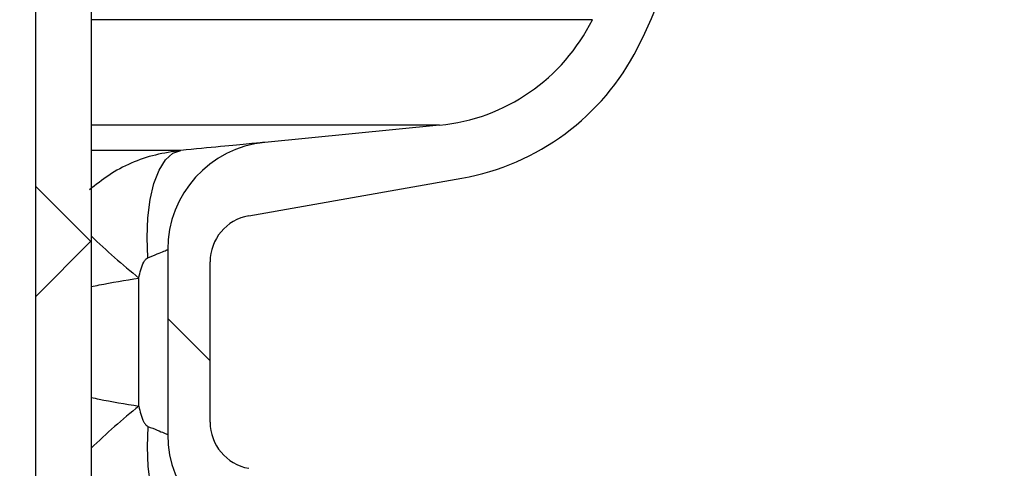
# Model space of a CAD drawing. Units: millimetres. Extents: x 0 to 720, y 0 to 287.
# Drawn here: x 146 to 150, y 232 to 234 of the extents above; entities that cross this region are included whole.
import ezdxf

# ---------------------------------------------------------------- set-up
doc = ezdxf.new("R2010")
doc.units = ezdxf.units.MM
doc.header["$PDSIZE"] = -1
doc.styles.add('SLDTEXTSTYLE1', font='GOTHIC.TTF', dxfattribs={"width": 0.913})
doc.dimstyles.new('SLDDIMSTYLE1', dxfattribs={"dimtxt": 3.5, "dimasz": 3.302, "dimexe": 0, "dimexo": 0.0625, "dimgap": 0.875, "dimtad": 1, "dimdec": 0, "dimlfac": 20, "dimrnd": 1e-09, "dimzin": 12, "dimdsep": 46, "dimtxsty": 'SLDTEXTSTYLE1', "dimsah": 1, "dimcen": 0.09, "dimadec": 0, "dimazin": 3, "dimtfac": 1, "dimtdec": 0, "dimtofl": 0, "dimtmove": 0, "dimatfit": 3, "dimfxl": 1, "dimfrac": 2, "dimtolj": 1, "dimtzin": 12, "dimarcsym": 0})

# ---------------------------------------------------------------- blocks, each defined once
blk = doc.blocks.new('_D_6')
at = {"color": 0, "linetype": 'Continuous', "lineweight": -2}
for p, q in [((140.0567874224476, 256.5553449892426), (168.3936263460906, 256.5553449892427)), ((168.3936263460909, 175.8534695333685), (168.3936263460906, 253.2533449892427)), ((119.2092874224476, 172.5514695333683), (168.3936263460909, 172.5514695333685))]:
    blk.add_line(p, q, dxfattribs=at)
at = {"color": 0}
for points in [[(168.9439596794239, 253.2533449892427), (167.8432930127573, 253.2533449892427), (168.3936263460906, 256.5553449892427)], [(167.8432930127576, 175.8534695333685), (168.9439596794242, 175.8534695333685), (168.3936263460909, 172.5514695333685)]]:
    blk.add_solid(points, dxfattribs=at)
at = {"layer": 'Defpoints', "color": 0}
for p in [(139.9942874224476, 256.5553449892426), (168.3936263460906, 256.5553449892427), (119.1467874224476, 172.5514695333683)]:
    blk.add_point(p, dxfattribs=at)
at = {"color": 0, "lineweight": 18, "insert": (164.0186263460908, 201.6306104808218), "char_height": 3.5, "attachment_point": 2, "rotation": 90.00000000000021, "style": 'SLDTEXTSTYLE1'}
blk.add_mtext('\\A1;H', dxfattribs=at)

msp = doc.modelspace()

# ---------------------------------------------------------------- hatches: boundary and pattern name
at = {"linetype": 'Continuous', "lineweight": 18}
h = msp.add_hatch(dxfattribs=at)
h.set_pattern_fill('ANSI37', style=0)
h.set_pattern_definition([(45, (-15, -5.000000000000001), (-2.245064030267288, 2.245064030267288), []), (135, (-15, -5.000000000000001), (-2.245064030267288, -2.245064030267288), [])])
edge = h.paths.add_edge_path(flags=0)
edge.add_line((147.1537401957976, 205.2011732079557), (147.8376454463944, 205.3217641558841))
edge.add_arc((147.7015052751035, 206.0938534342457), 0.7839999999999986, 279.9999999999993, 333.0685219318214)
edge.add_arc((146.8277874224476, 206.5377195333683), 1.763999999999999, 333.0685219318211, 386.9314780681789)
edge.add_arc((147.7015052751035, 206.981585632491), 0.7839999999999986, 26.93147806817861, 80.00000000000074)
edge.add_line((147.8376454463944, 207.7536749108525), (147.0297348582135, 207.8961313455489))
edge.add_arc((147.0807874224476, 208.1856648249345), 0.2939999999999987, 180, 260.0000000000045, ccw=False)
edge.add_line((146.7867874224476, 208.1856648249345), (146.7867874224476, 208.3722742418022))
edge.add_arc((147.0807874224476, 208.3722742418022), 0.2939999999999987, 99.99999999999551, 180, ccw=False)
edge.add_line((147.0297348582135, 208.6618077211878), (147.8376454463944, 208.8042641558841))
edge.add_arc((147.7015052751035, 209.5763534342457), 0.7839999999999986, 279.9999999999993, 333.0685219318214)
edge.add_arc((146.8277874224476, 210.0202195333683), 1.763999999999999, 333.0685219318211, 386.9314780681802)
edge.add_arc((147.7015052751035, 210.4640856324909), 0.7839999999999986, 26.9314780681814, 80.00000000000074)
edge.add_line((147.8376454463944, 211.2361749108525), (147.1537401957976, 211.3567658587809))
edge.add_arc((147.1797874224476, 211.5044870217328), 0.15, 180, 260.000000000001, ccw=False)
edge.add_line((147.0297874224476, 211.5044870217328), (147.0297874224476, 212.0184520450039))
edge.add_arc((147.1797874224476, 212.0184520450039), 0.15, 99.99999999999898, 180, ccw=False)
edge.add_line((147.1537401957976, 212.1661732079557), (147.8376454463944, 212.2867641558841))
edge.add_arc((147.7015052751035, 213.0588534342457), 0.7839999999999986, 279.9999999999993, 333.0685219318214)
edge.add_arc((146.8277874224476, 213.5027195333683), 1.763999999999999, 333.0685219318219, 386.9314780681802)
edge.add_arc((147.7015052751035, 213.946585632491), 0.7839999999999986, 26.93147806817861, 80.00000000000074)
edge.add_line((147.8376454463944, 214.7186749108525), (147.0297348582135, 214.8611313455488))
edge.add_arc((147.0807874224476, 215.1506648249344), 0.2939999999999987, 180, 260.0000000000045, ccw=False)
edge.add_line((146.7867874224476, 215.1506648249344), (146.7867874224476, 215.3372742418022))
edge.add_arc((147.0807874224476, 215.3372742418022), 0.2939999999999987, 99.99999999999551, 180, ccw=False)
edge.add_line((147.0297348582135, 215.6268077211878), (147.8376454463944, 215.7692641558842))
edge.add_arc((147.7015052751035, 216.5413534342457), 0.7839999999999986, 280.0000000000013, 333.0685219318232)
edge.add_arc((146.8277874224476, 216.9852195333683), 1.763999999999999, 333.0685219318211, 386.9314780681802)
edge.add_arc((147.7015052751035, 217.429085632491), 0.7839999999999986, 26.93147806817861, 80.00000000000074)
edge.add_line((147.8376454463944, 218.2011749108525), (147.1537401957976, 218.3217658587809))
edge.add_arc((147.1797874224476, 218.4694870217328), 0.15, 180, 260.000000000001, ccw=False)
edge.add_line((147.0297874224476, 218.4694870217328), (147.0297874224476, 218.9834520450039))
edge.add_arc((147.1797874224476, 218.9834520450039), 0.15, 99.99999999999898, 180, ccw=False)
edge.add_line((147.1537401957976, 219.1311732079557), (147.8376454463944, 219.2517641558842))
edge.add_arc((147.7015052751035, 220.0238534342457), 0.7839999999999986, 279.9999999999993, 333.0685219318214)
edge.add_arc((146.8277874224476, 220.4677195333683), 1.763999999999999, 333.0685219318219, 386.9314780681802)
edge.add_arc((147.7015052751035, 220.911585632491), 0.7839999999999986, 26.93147806817861, 80.00000000000074)
edge.add_line((147.8376454463944, 221.6836749108525), (147.0297348582135, 221.8261313455488))
edge.add_arc((147.0807874224476, 222.1156648249344), 0.2939999999999987, 180, 260.0000000000045, ccw=False)
edge.add_line((146.7867874224476, 222.1156648249344), (146.7867874224476, 222.3022742418022))
edge.add_arc((147.0807874224476, 222.3022742418022), 0.2939999999999987, 99.99999999999551, 180, ccw=False)
edge.add_line((147.0297348582135, 222.5918077211878), (147.8376454463944, 222.7342641558841))
edge.add_arc((147.7015052751035, 223.5063534342457), 0.7839999999999986, 280.0000000000013, 333.0685219318232)
edge.add_arc((146.8277874224476, 223.9502195333683), 1.763999999999999, 333.0685219318211, 386.9314780681789)
edge.add_arc((147.7015052751035, 224.394085632491), 0.7839999999999986, 26.93147806817861, 80.00000000000074)
edge.add_line((147.8376454463944, 225.1661749108525), (147.1537401957976, 225.2867658587809))
edge.add_arc((147.1797874224476, 225.4344870217327), 0.15, 180, 260.000000000001, ccw=False)
edge.add_line((147.0297874224476, 225.4344870217327), (147.0297874224476, 225.9484520450039))
edge.add_arc((147.1797874224476, 225.9484520450039), 0.15, 99.99999999999898, 180, ccw=False)
edge.add_line((147.1537401957976, 226.0961732079557), (147.8376454463944, 226.2167641558842))
edge.add_arc((147.7015052751035, 226.9888534342457), 0.7839999999999986, 279.9999999999993, 333.0685219318186)
edge.add_arc((146.8277874224476, 227.4327195333683), 1.763999999999999, 333.0685219318211, 386.9314780681802)
edge.add_arc((147.7015052751035, 227.876585632491), 0.7839999999999986, 26.93147806817861, 80.00000000000279)
edge.add_line((147.8376454463944, 228.6486749108525), (147.0297348582135, 228.7911313455488))
edge.add_arc((147.0807874224476, 229.0806648249344), 0.2939999999999987, 180, 260.0000000000045, ccw=False)
edge.add_line((146.7867874224476, 229.0806648249344), (146.7867874224476, 229.2672742418022))
edge.add_arc((147.0807874224476, 229.2672742418022), 0.2939999999999987, 99.99999999999551, 180, ccw=False)
edge.add_line((147.0297348582135, 229.5568077211878), (147.8376454463944, 229.6992641558842))
edge.add_arc((147.7015052751035, 230.4713534342457), 0.7839999999999986, 280.0000000000013, 333.0685219318232)
edge.add_arc((146.8277874224476, 230.9152195333683), 1.763999999999999, 333.0685219318211, 386.9314780681789)
edge.add_arc((147.7015052751035, 231.359085632491), 0.7839999999999986, 26.93147806817861, 80.00000000000074)
edge.add_line((147.8376454463944, 232.1311749108525), (147.1537401957976, 232.2517658587809))
edge.add_arc((147.1797874224476, 232.3994870217327), 0.15, 180, 260.000000000001, ccw=False)
edge.add_line((147.0297874224476, 232.3994870217327), (147.0297874224476, 232.9134520450039))
edge.add_arc((147.1797874224476, 232.9134520450039), 0.15, 99.99999999999898, 180, ccw=False)
edge.add_line((147.1537401957976, 233.0611732079557), (147.8376454463944, 233.1817641558842))
edge.add_arc((147.7015052751035, 233.9538534342457), 0.7839999999999986, 279.9999999999993, 333.0685219318186)
edge.add_arc((146.8277874224476, 234.3977195333683), 1.763999999999999, 333.0685219318211, 386.9314780681802)
edge.add_arc((147.7015052751035, 234.841585632491), 0.7839999999999986, 26.93147806817861, 80.00000000000279)
edge.add_line((147.8376454463944, 235.6136749108525), (147.0297348582135, 235.7561313455489))
edge.add_arc((147.0807874224476, 236.0456648249344), 0.2939999999999987, 180, 260.0000000000045, ccw=False)
edge.add_line((146.7867874224476, 236.0456648249344), (146.7867874224476, 236.2322742418022))
edge.add_arc((147.0807874224476, 236.2322742418022), 0.2939999999999987, 99.99999999999551, 180, ccw=False)
edge.add_line((147.0297348582135, 236.5218077211878), (147.8376454463944, 236.6642641558842))
edge.add_arc((147.7015052751035, 237.4363534342457), 0.7839999999999986, 280.0000000000013, 333.0685219318232)
edge.add_arc((146.8277874224476, 237.8802195333683), 1.763999999999999, 333.0685219318219, 386.9314780681802)
edge.add_arc((147.7015052751035, 238.324085632491), 0.7839999999999986, 26.93147806817861, 80.00000000000074)
edge.add_line((147.8376454463944, 239.0961749108525), (147.1537401957976, 239.2167658587809))
edge.add_arc((147.1797874224476, 239.3644870217327), 0.15, 180, 260.000000000001, ccw=False)
edge.add_line((147.0297874224476, 239.3644870217327), (147.0297874224476, 239.8784520450039))
edge.add_arc((147.1797874224476, 239.8784520450039), 0.15, 99.99999999999898, 180, ccw=False)
edge.add_line((147.1537401957976, 240.0261732079557), (147.8376454463944, 240.1467641558841))
edge.add_arc((147.7015052751035, 240.9188534342457), 0.7839999999999986, 279.9999999999993, 333.0685219318214)
edge.add_arc((146.8277874224476, 241.3627195333683), 1.763999999999999, 333.0685219318211, 386.9314780681802)
edge.add_arc((147.7015052751035, 241.806585632491), 0.7839999999999986, 26.93147806817861, 80.00000000000074)
edge.add_line((147.8376454463944, 242.5786749108525), (147.0297348582135, 242.7211313455489))
edge.add_arc((147.0807874224476, 243.0106648249345), 0.2939999999999987, 180, 260.0000000000045, ccw=False)
edge.add_line((146.7867874224476, 243.0106648249345), (146.7867874224476, 243.1972742418022))
edge.add_arc((147.0807874224476, 243.1972742418022), 0.2939999999999987, 99.99999999999551, 180, ccw=False)
edge.add_line((147.0297348582135, 243.4868077211878), (147.8376454463944, 243.6292641558841))
edge.add_arc((147.7015052751035, 244.4013534342457), 0.7839999999999986, 279.9999999999993, 333.0685219318214)
edge.add_arc((146.8277874224476, 244.8452195333683), 1.763999999999999, 333.0685219318211, 386.9314780681802)
edge.add_arc((147.7015052751035, 245.289085632491), 0.7839999999999986, 26.93147806817861, 80.00000000000074)
edge.add_line((147.8376454463944, 246.0611749108525), (147.1537401957976, 246.1817658587809))
edge.add_arc((147.1797874224476, 246.3294870217327), 0.15, 180, 260.000000000001, ccw=False)
edge.add_line((147.0297874224476, 246.3294870217327), (147.0297874224476, 246.8434520450039))
edge.add_arc((147.1797874224476, 246.8434520450039), 0.15, 99.99999999999898, 180, ccw=False)
edge.add_line((147.1537401957976, 246.9911732079557), (147.8376454463944, 247.1117641558841))
edge.add_arc((147.7015052751035, 247.8838534342457), 0.7839999999999986, 280.0000000000013, 333.0685219318232)
edge.add_arc((146.8277874224476, 248.3277195333683), 1.763999999999999, 333.0685219318219, 386.9314780681802)
edge.add_arc((147.7015052751035, 248.771585632491), 0.7839999999999986, 26.93147806817861, 80.00000000000074)
edge.add_line((147.8376454463944, 249.5436749108525), (147.0297348582135, 249.6861313455489))
edge.add_arc((147.0807874224476, 249.9756648249345), 0.2939999999999987, 180, 260.0000000000045, ccw=False)
edge.add_line((146.7867874224476, 249.9756648249345), (146.7867874224476, 250.1622742418022))
edge.add_arc((147.0807874224476, 250.1622742418022), 0.2939999999999987, 99.99999999999551, 180, ccw=False)
edge.add_line((147.0297348582135, 250.4518077211878), (147.8376454463944, 250.5942641558842))
edge.add_arc((147.7015052751035, 251.3663534342457), 0.7839999999999986, 280.0000000000013, 333.0685219318232)
edge.add_arc((146.8277874224476, 251.8102195333684), 1.763999999999999, 333.0685219318211, 386.9314780681789)
edge.add_arc((147.7015052751035, 252.254085632491), 0.7839999999999986, 26.93147806817676, 80.00000000000111)
edge.add_line((147.8376454463944, 253.0261749108525), (147.1537401957976, 253.146765858781))
edge.add_arc((147.1797874224476, 253.2944870217327), 0.15, 180, 260.000000000001, ccw=False)
edge.add_line((147.0297874224476, 253.2944870217327), (147.0297874224476, 253.5514695333683))
edge.add_line((147.0297874224476, 253.5514695333683), (146.8937874224476, 253.5514695333683))
edge.add_line((146.8937874224476, 253.5514695333683), (146.8937874224476, 253.2553835212924))
edge.add_arc((147.2392874224476, 253.2553835212924), 0.3455, 180, 264.4000000000036)
edge.add_line((147.2055725305808, 252.9115324545986), (147.7657097648537, 252.8566105185824))
edge.add_arc((147.7057938644016, 252.2455408949936), 0.6140000000000019, 26.372516233576107, 84.39999999999918, ccw=False)
edge.add_arc((146.8277874224476, 251.8102195333684), 1.594, -26.372516233580996, 26.37251623357639, ccw=False)
edge.add_arc((147.7057938644016, 251.3748981717431), 0.6140000000000019, 275.6000000000008, 333.627483766418, ccw=False)
edge.add_line((147.7657097648537, 250.7638285481543), (146.9417027744237, 250.6830339563359))
edge.add_arc((146.9927874224476, 250.1620324124454), 0.523500000000001, 95.60000000000171, 131.00770073653)
edge.add_line((146.6492874224476, 250.5570767137585), (146.6492874224476, 253.5514695333683))
edge.add_line((146.6492874224476, 253.5514695333683), (146.4692874224476, 253.5514695333683))
edge.add_line((146.4692874224476, 253.5514695333683), (146.4692874224476, 152.5514695333683))
edge.add_line((146.4692874224476, 152.5514695333683), (146.7867874224476, 152.5514695333683))
edge.add_line((146.7867874224476, 152.5514695333683), (146.7867874224476, 152.6522742418022))
edge.add_arc((147.0807874224476, 152.6522742418022), 0.2939999999999987, 99.99999999999551, 180, ccw=False)
edge.add_line((147.0297348582135, 152.9418077211878), (147.8376454463944, 153.0842641558841))
edge.add_arc((147.7015052751035, 153.8563534342457), 0.7839999999999986, 280.0000000000013, 333.0685219318232)
edge.add_arc((146.8277874224476, 154.3002195333683), 1.763999999999999, 333.0685219318219, 386.9314780681802)
edge.add_arc((147.7015052751035, 154.744085632491), 0.7839999999999986, 26.93147806817861, 80.00000000000074)
edge.add_line((147.8376454463944, 155.5161749108525), (147.1537401957976, 155.636765858781))
edge.add_arc((147.1797874224476, 155.7844870217328), 0.15, 180, 260.000000000001, ccw=False)
edge.add_line((147.0297874224476, 155.7844870217328), (147.0297874224476, 156.2984520450039))
edge.add_arc((147.1797874224476, 156.2984520450039), 0.15, 99.99999999999898, 180, ccw=False)
edge.add_line((147.1537401957976, 156.4461732079557), (147.8376454463944, 156.5667641558841))
edge.add_arc((147.7015052751035, 157.3388534342457), 0.7839999999999986, 279.9999999999972, 333.0685219318232)
edge.add_arc((146.8277874224476, 157.7827195333684), 1.763999999999999, 333.0685219318211, 386.9314780681789)
edge.add_arc((147.7015052751035, 158.226585632491), 0.7839999999999986, 26.93147806817861, 80.00000000000314)
edge.add_line((147.8376454463944, 158.9986749108525), (147.0297348582135, 159.1411313455489))
edge.add_arc((147.0807874224476, 159.4306648249345), 0.2939999999999987, 180, 259.999999999999, ccw=False)
edge.add_line((146.7867874224476, 159.4306648249345), (146.7867874224476, 159.6172742418022))
edge.add_arc((147.0807874224476, 159.6172742418022), 0.2939999999999987, 99.99999999999551, 180, ccw=False)
edge.add_line((147.0297348582135, 159.9068077211878), (147.8376454463944, 160.0492641558841))
edge.add_arc((147.7015052751035, 160.8213534342457), 0.7839999999999986, 279.9999999999972, 333.0685219318214)
edge.add_arc((146.8277874224476, 161.2652195333683), 1.763999999999999, 333.0685219318211, 386.9314780681802)
edge.add_arc((147.7015052751035, 161.709085632491), 0.7839999999999986, 26.93147806817861, 80.00000000000074)
edge.add_line((147.8376454463944, 162.4811749108525), (147.1537401957976, 162.6017658587809))
edge.add_arc((147.1797874224476, 162.7494870217328), 0.15, 180, 260.000000000001, ccw=False)
edge.add_line((147.0297874224476, 162.7494870217328), (147.0297874224476, 163.2634520450039))
edge.add_arc((147.1797874224476, 163.2634520450039), 0.15, 99.99999999999898, 180, ccw=False)
edge.add_line((147.1537401957976, 163.4111732079557), (147.8376454463944, 163.5317641558841))
edge.add_arc((147.7015052751035, 164.3038534342457), 0.7839999999999986, 279.9999999999972, 333.0685219318232)
edge.add_arc((146.8277874224476, 164.7477195333684), 1.763999999999999, 333.0685219318211, 386.9314780681789)
edge.add_arc((147.7015052751035, 165.191585632491), 0.7839999999999986, 26.93147806817861, 80.00000000000314)
edge.add_line((147.8376454463944, 165.9636749108525), (147.0297348582135, 166.1061313455489))
edge.add_arc((147.0807874224476, 166.3956648249345), 0.2939999999999987, 180, 259.999999999999, ccw=False)
edge.add_line((146.7867874224476, 166.3956648249345), (146.7867874224476, 166.5822742418022))
edge.add_arc((147.0807874224476, 166.5822742418022), 0.2939999999999987, 99.99999999999551, 180, ccw=False)
edge.add_line((147.0297348582135, 166.8718077211878), (147.8376454463944, 167.0142641558841))
edge.add_arc((147.7015052751035, 167.7863534342457), 0.7839999999999986, 279.9999999999972, 333.0685219318214)
edge.add_arc((146.8277874224476, 168.2302195333683), 1.763999999999999, 333.0685219318211, 386.9314780681802)
edge.add_arc((147.7015052751035, 168.6740856324909), 0.7839999999999986, 26.9314780681814, 80.00000000000074)
edge.add_line((147.8376454463944, 169.4461749108525), (147.1537401957976, 169.5667658587809))
edge.add_arc((147.1797874224476, 169.7144870217328), 0.15, 180, 260.000000000001, ccw=False)
edge.add_line((147.0297874224476, 169.7144870217328), (147.0297874224476, 170.2284520450039))
edge.add_arc((147.1797874224476, 170.2284520450039), 0.15, 99.99999999999898, 180, ccw=False)
edge.add_line((147.1537401957976, 170.3761732079557), (147.8376454463944, 170.4967641558841))
edge.add_arc((147.7015052751035, 171.2688534342457), 0.7839999999999986, 279.9999999999972, 333.0685219318232)
edge.add_arc((146.8277874224476, 171.7127195333683), 1.763999999999999, 333.0685219318219, 386.9314780681802)
edge.add_arc((147.7015052751035, 172.156585632491), 0.7839999999999986, 26.93147806817861, 80.00000000000314)
edge.add_line((147.8376454463944, 172.9286749108525), (147.0297348582135, 173.0711313455488))
edge.add_arc((147.0807874224476, 173.3606648249344), 0.2939999999999987, 180, 259.999999999999, ccw=False)
edge.add_line((146.7867874224476, 173.3606648249344), (146.7867874224476, 173.5472742418022))
edge.add_arc((147.0807874224476, 173.5472742418022), 0.2939999999999987, 99.99999999999551, 180, ccw=False)
edge.add_line((147.0297348582135, 173.8368077211878), (147.8376454463944, 173.9792641558841))
edge.add_arc((147.7015052751035, 174.7513534342457), 0.7839999999999986, 279.9999999999972, 333.0685219318232)
edge.add_arc((146.8277874224476, 175.1952195333683), 1.763999999999999, 333.0685219318211, 386.9314780681802)
edge.add_arc((147.7015052751035, 175.6390856324909), 0.7839999999999986, 26.9314780681814, 80.00000000000074)
edge.add_line((147.8376454463944, 176.4111749108525), (147.1537401957976, 176.5317658587809))
edge.add_arc((147.1797874224476, 176.6794870217328), 0.15, 180, 260.000000000001, ccw=False)
edge.add_line((147.0297874224476, 176.6794870217328), (147.0297874224476, 177.1934520450039))
edge.add_arc((147.1797874224476, 177.1934520450039), 0.15, 99.99999999999898, 180, ccw=False)
edge.add_line((147.1537401957976, 177.3411732079557), (147.8376454463944, 177.4617641558841))
edge.add_arc((147.7015052751035, 178.2338534342457), 0.7839999999999986, 279.9999999999972, 333.0685219318214)
edge.add_arc((146.8277874224476, 178.6777195333683), 1.763999999999999, 333.0685219318211, 386.9314780681802)
edge.add_arc((147.7015052751035, 179.121585632491), 0.7839999999999986, 26.93147806817861, 80.00000000000314)
edge.add_line((147.8376454463944, 179.8936749108526), (147.0297348582135, 180.0361313455489))
edge.add_arc((147.0807874224476, 180.3256648249344), 0.2939999999999987, 180, 259.999999999999, ccw=False)
edge.add_line((146.7867874224476, 180.3256648249344), (146.7867874224476, 180.5122742418022))
edge.add_arc((147.0807874224476, 180.5122742418022), 0.2939999999999987, 99.99999999999551, 180, ccw=False)
edge.add_line((147.0297348582135, 180.8018077211878), (147.8376454463944, 180.9442641558841))
edge.add_arc((147.7015052751035, 181.7163534342457), 0.7839999999999986, 279.9999999999972, 333.0685219318232)
edge.add_arc((146.8277874224476, 182.1602195333683), 1.763999999999999, 333.0685219318211, 386.9314780681789)
edge.add_arc((147.7015052751035, 182.6040856324909), 0.7839999999999986, 26.93147806817861, 80.00000000000074)
edge.add_line((147.8376454463944, 183.3761749108525), (147.1537401957976, 183.4967658587809))
edge.add_arc((147.1797874224476, 183.6444870217327), 0.15, 180, 260.000000000001, ccw=False)
edge.add_line((147.0297874224476, 183.6444870217327), (147.0297874224476, 184.1584520450039))
edge.add_arc((147.1797874224476, 184.1584520450039), 0.15, 99.99999999999898, 180, ccw=False)
edge.add_line((147.1537401957976, 184.3061732079557), (147.8376454463944, 184.4267641558841))
edge.add_arc((147.7015052751035, 185.1988534342457), 0.7839999999999986, 279.9999999999972, 333.0685219318214)
edge.add_arc((146.8277874224476, 185.6427195333683), 1.763999999999999, 333.0685219318211, 386.9314780681802)
edge.add_arc((147.7015052751035, 186.086585632491), 0.7839999999999986, 26.93147806817861, 80.00000000000279)
edge.add_line((147.8376454463944, 186.8586749108525), (147.0297348582135, 187.0011313455489))
edge.add_arc((147.0807874224476, 187.2906648249345), 0.2939999999999987, 180, 259.999999999999, ccw=False)
edge.add_line((146.7867874224476, 187.2906648249345), (146.7867874224476, 187.4772742418022))
edge.add_arc((147.0807874224476, 187.4772742418022), 0.2939999999999987, 99.99999999999551, 180, ccw=False)
edge.add_line((147.0297348582135, 187.7668077211878), (147.8376454463944, 187.9092641558841))
edge.add_arc((147.7015052751035, 188.6813534342457), 0.7839999999999986, 279.9999999999972, 333.0685219318232)
edge.add_arc((146.8277874224476, 189.1252195333683), 1.763999999999999, 333.0685219318219, 386.9314780681802)
edge.add_arc((147.7015052751035, 189.569085632491), 0.7839999999999986, 26.93147806817861, 80.00000000000074)
edge.add_line((147.8376454463944, 190.3411749108525), (147.1537401957976, 190.461765858781))
edge.add_arc((147.1797874224476, 190.6094870217327), 0.15, 180, 260.000000000001, ccw=False)
edge.add_line((147.0297874224476, 190.6094870217327), (147.0297874224476, 191.1234520450039))
edge.add_arc((147.1797874224476, 191.1234520450039), 0.15, 99.99999999999898, 180, ccw=False)
edge.add_line((147.1537401957976, 191.2711732079557), (147.8376454463944, 191.3917641558841))
edge.add_arc((147.7015052751035, 192.1638534342457), 0.7839999999999986, 279.9999999999972, 333.0685219318214)
edge.add_arc((146.8277874224476, 192.6077195333683), 1.763999999999999, 333.0685219318211, 386.9314780681802)
edge.add_arc((147.7015052751035, 193.0515856324909), 0.7839999999999986, 26.9314780681814, 80.00000000000314)
edge.add_line((147.8376454463944, 193.8236749108525), (147.0297348582135, 193.9661313455489))
edge.add_arc((147.0807874224476, 194.2556648249345), 0.2939999999999987, 180, 259.999999999999, ccw=False)
edge.add_line((146.7867874224476, 194.2556648249345), (146.7867874224476, 194.4422742418022))
edge.add_arc((147.0807874224476, 194.4422742418022), 0.2939999999999987, 99.99999999999551, 180, ccw=False)
edge.add_line((147.0297348582135, 194.7318077211878), (147.8376454463944, 194.8742641558841))
edge.add_arc((147.7015052751035, 195.6463534342457), 0.7839999999999986, 279.9999999999972, 333.0685219318232)
edge.add_arc((146.8277874224476, 196.0902195333683), 1.763999999999999, 333.0685219318219, 386.9314780681802)
edge.add_arc((147.7015052751035, 196.534085632491), 0.7839999999999986, 26.93147806817861, 80.00000000000074)
edge.add_line((147.8376454463944, 197.3061749108525), (147.1537401957976, 197.426765858781))
edge.add_arc((147.1797874224476, 197.5744870217328), 0.15, 180, 260.000000000001, ccw=False)
edge.add_line((147.0297874224476, 197.5744870217328), (147.0297874224476, 198.0884520450039))
edge.add_arc((147.1797874224476, 198.0884520450039), 0.15, 99.99999999999898, 180, ccw=False)
edge.add_line((147.1537401957976, 198.2361732079557), (147.8376454463944, 198.3567641558841))
edge.add_arc((147.7015052751035, 199.1288534342457), 0.7839999999999986, 279.9999999999972, 333.0685219318232)
edge.add_arc((146.8277874224476, 199.5727195333683), 1.763999999999999, 333.0685219318211, 386.9314780681802)
edge.add_arc((147.7015052751035, 200.0165856324909), 0.7839999999999986, 26.9314780681814, 80.00000000000314)
edge.add_line((147.8376454463944, 200.7886749108525), (147.0297348582135, 200.9311313455489))
edge.add_arc((147.0807874224476, 201.2206648249345), 0.2939999999999987, 180, 260.0000000000045, ccw=False)
edge.add_line((146.7867874224476, 201.2206648249345), (146.7867874224476, 201.4072742418022))
edge.add_arc((147.0807874224476, 201.4072742418022), 0.2939999999999987, 99.99999999999551, 180, ccw=False)
edge.add_line((147.0297348582135, 201.6968077211878), (147.8376454463944, 201.8392641558841))
edge.add_arc((147.7015052751035, 202.6113534342457), 0.7839999999999986, 279.9999999999972, 333.0685219318214)
edge.add_arc((146.8277874224476, 203.0552195333683), 1.763999999999999, 333.0685219318211, 386.9314780681802)
edge.add_arc((147.7015052751035, 203.499085632491), 0.7839999999999986, 26.93147806817861, 80.00000000000074)
edge.add_line((147.8376454463944, 204.2711749108525), (147.1537401957976, 204.3917658587809))
edge.add_arc((147.1797874224476, 204.5394870217328), 0.15, 180, 260.000000000001, ccw=False)
edge.add_line((147.0297874224476, 204.5394870217328), (147.0297874224476, 205.0534520450039))
edge.add_arc((147.1797874224476, 205.0534520450039), 0.15, 99.99999999999898, 180, ccw=False)
edge = h.paths.add_edge_path(flags=0)
edge.add_arc((147.2392874224476, 246.2903835212924), 0.3455, 180, 264.4000000000036)
edge.add_line((147.2055725305808, 245.9465324545986), (147.7657097648537, 245.8916105185824))
edge.add_arc((147.7057938644016, 245.2805408949936), 0.6140000000000019, 26.3725162335773, 84.39999999999918, ccw=False)
edge.add_arc((146.8277874224476, 244.8452195333683), 1.594, -26.372516233579574, 26.37251623357872, ccw=False)
edge.add_arc((147.7057938644016, 244.4098981717431), 0.6140000000000019, 275.6000000000008, 333.62748376642037, ccw=False)
edge.add_line((147.7657097648537, 243.7988285481542), (146.9417027744237, 243.7180339563359))
edge.add_arc((146.9927874224476, 243.1970324124454), 0.523500000000001, 95.60000000000171, 131.007700736528)
edge.add_line((146.6492874224476, 243.5920767137586), (146.6492874224476, 249.5808623529781))
edge.add_arc((146.9927874224476, 249.9759066542913), 0.523500000000001, 228.992299263472, 264.3999999999983)
edge.add_line((146.9417027744237, 249.4549051104007), (147.7657097648537, 249.3741105185824))
edge.add_arc((147.7057938644016, 248.7630408949936), 0.6140000000000019, 26.3725162335773, 84.39999999999918, ccw=False)
edge.add_arc((146.8277874224476, 248.3277195333683), 1.594, -26.372516233579574, 26.37251623357872, ccw=False)
edge.add_arc((147.7057938644016, 247.8923981717431), 0.6140000000000019, 275.6000000000008, 333.62748376642037, ccw=False)
edge.add_line((147.7657097648537, 247.2813285481543), (147.2055725305808, 247.226406612138))
edge.add_arc((147.2392874224476, 246.8825555454443), 0.3455, 95.59999999999641, 180)
edge.add_line((146.8937874224476, 246.8825555454443), (146.8937874224476, 246.2903835212924))
edge = h.paths.add_edge_path(flags=0)
edge.add_arc((147.2392874224476, 239.3253835212924), 0.3455, 180, 264.4000000000036)
edge.add_line((147.2055725305808, 238.9815324545987), (147.7657097648537, 238.9266105185824))
edge.add_arc((147.7057938644016, 238.3155408949936), 0.6140000000000019, 26.3725162335773, 84.39999999999918, ccw=False)
edge.add_arc((146.8277874224476, 237.8802195333683), 1.594, -26.372516233579574, 26.37251623357872, ccw=False)
edge.add_arc((147.7057938644016, 237.4448981717431), 0.6140000000000019, 275.60000000000343, 333.62748376642037, ccw=False)
edge.add_line((147.7657097648537, 236.8338285481543), (146.9417027744236, 236.7530339563359))
edge.add_arc((146.9927874224476, 236.2320324124454), 0.523500000000001, 95.60000000000481, 131.007700736528)
edge.add_line((146.6492874224476, 236.6270767137586), (146.6492874224476, 242.6158623529781))
edge.add_arc((146.9927874224476, 243.0109066542913), 0.523500000000001, 228.992299263472, 264.3999999999983)
edge.add_line((146.9417027744237, 242.4899051104007), (147.7657097648537, 242.4091105185824))
edge.add_arc((147.7057938644016, 241.7980408949936), 0.6140000000000019, 26.3725162335773, 84.39999999999918, ccw=False)
edge.add_arc((146.8277874224476, 241.3627195333683), 1.594, -26.372516233579574, 26.3725162335773, ccw=False)
edge.add_arc((147.7057938644016, 240.9273981717431), 0.6140000000000019, 275.6000000000008, 333.6274837664227, ccw=False)
edge.add_line((147.7657097648537, 240.3163285481542), (147.2055725305808, 240.261406612138))
edge.add_arc((147.2392874224476, 239.9175555454443), 0.3455, 95.59999999999641, 180)
edge.add_line((146.8937874224476, 239.9175555454443), (146.8937874224476, 239.3253835212924))
edge = h.paths.add_edge_path(flags=0)
edge.add_arc((147.2392874224476, 232.3603835212924), 0.3455, 180, 264.4000000000036)
edge.add_line((147.2055725305808, 232.0165324545987), (147.7657097648537, 231.9616105185824))
edge.add_arc((147.7057938644016, 231.3505408949936), 0.6140000000000019, 26.3725162335773, 84.39999999999918, ccw=False)
edge.add_arc((146.8277874224476, 230.9152195333683), 1.594, -26.372516233580484, 26.3725162335773, ccw=False)
edge.add_arc((147.7057938644016, 230.4798981717431), 0.6140000000000019, 275.60000000000343, 333.62748376642037, ccw=False)
edge.add_line((147.7657097648537, 229.8688285481543), (146.9417027744236, 229.7880339563359))
edge.add_arc((146.9927874224476, 229.2670324124454), 0.523500000000001, 95.60000000000481, 131.007700736528)
edge.add_line((146.6492874224476, 229.6620767137586), (146.6492874224476, 235.6508623529781))
edge.add_arc((146.9927874224476, 236.0459066542913), 0.523500000000001, 228.992299263472, 264.3999999999983)
edge.add_line((146.9417027744237, 235.5249051104008), (147.7657097648537, 235.4441105185824))
edge.add_arc((147.7057938644016, 234.8330408949936), 0.6140000000000019, 26.37251623357372, 84.39999999999662, ccw=False)
edge.add_arc((146.8277874224476, 234.3977195333683), 1.594, -26.372516233579574, 26.3725162335773, ccw=False)
edge.add_arc((147.7057938644016, 233.9623981717431), 0.6140000000000019, 275.6000000000008, 333.6274837664227, ccw=False)
edge.add_line((147.7657097648537, 233.3513285481542), (147.2055725305808, 233.296406612138))
edge.add_arc((147.2392874224476, 232.9525555454443), 0.3455, 95.59999999999641, 180)
edge.add_line((146.8937874224476, 232.9525555454443), (146.8937874224476, 232.3603835212924))
edge = h.paths.add_edge_path(flags=0)
edge.add_arc((147.2392874224476, 225.3953835212924), 0.3455, 180, 264.4000000000036)
edge.add_line((147.2055725305808, 225.0515324545987), (147.7657097648537, 224.9966105185824))
edge.add_arc((147.7057938644016, 224.3855408949936), 0.6140000000000019, 26.3725162335773, 84.39999999999662, ccw=False)
edge.add_arc((146.8277874224476, 223.9502195333683), 1.594, -26.372516233580484, 26.3725162335773, ccw=False)
edge.add_arc((147.7057938644016, 223.5148981717431), 0.6140000000000019, 275.60000000000343, 333.62748376642037, ccw=False)
edge.add_line((147.7657097648537, 222.9038285481543), (146.9417027744236, 222.8230339563359))
edge.add_arc((146.9927874224476, 222.3020324124454), 0.523500000000001, 95.60000000000481, 131.007700736528)
edge.add_line((146.6492874224476, 222.6970767137585), (146.6492874224476, 228.6858623529781))
edge.add_arc((146.9927874224476, 229.0809066542913), 0.523500000000001, 228.992299263472, 264.3999999999983)
edge.add_line((146.9417027744237, 228.5599051104008), (147.7657097648537, 228.4791105185824))
edge.add_arc((147.7057938644016, 227.8680408949936), 0.6140000000000019, 26.37251623357372, 84.39999999999662, ccw=False)
edge.add_arc((146.8277874224476, 227.4327195333683), 1.594, -26.372516233579574, 26.3725162335773, ccw=False)
edge.add_arc((147.7057938644016, 226.9973981717431), 0.6140000000000019, 275.5999999999979, 333.6274837664227, ccw=False)
edge.add_line((147.7657097648537, 226.3863285481542), (147.2055725305808, 226.331406612138))
edge.add_arc((147.2392874224476, 225.9875555454443), 0.3455, 95.59999999999641, 180)
edge.add_line((146.8937874224476, 225.9875555454443), (146.8937874224476, 225.3953835212924))
edge = h.paths.add_edge_path(flags=0)
edge.add_arc((147.2392874224476, 218.4303835212924), 0.3455, 180, 264.4000000000036)
edge.add_line((147.2055725305808, 218.0865324545987), (147.7657097648537, 218.0316105185824))
edge.add_arc((147.7057938644016, 217.4205408949936), 0.6140000000000019, 26.37251623357372, 84.39999999999662, ccw=False)
edge.add_arc((146.8277874224476, 216.9852195333683), 1.594, -26.372516233579574, 26.3725162335773, ccw=False)
edge.add_arc((147.7057938644016, 216.5498981717431), 0.6140000000000019, 275.60000000000343, 333.6274837664227, ccw=False)
edge.add_line((147.7657097648537, 215.9388285481542), (146.9417027744236, 215.8580339563359))
edge.add_arc((146.9927874224476, 215.3370324124454), 0.523500000000001, 95.60000000000481, 131.00770073653)
edge.add_line((146.6492874224476, 215.7320767137585), (146.6492874224476, 221.7208623529781))
edge.add_arc((146.9927874224476, 222.1159066542913), 0.523500000000001, 228.992299263472, 264.3999999999951)
edge.add_line((146.9417027744236, 221.5949051104008), (147.7657097648537, 221.5141105185824))
edge.add_arc((147.7057938644016, 220.9030408949936), 0.6140000000000019, 26.3725162335773, 84.39999999999662, ccw=False)
edge.add_arc((146.8277874224476, 220.4677195333683), 1.594, -26.372516233579574, 26.37251623357872, ccw=False)
edge.add_arc((147.7057938644016, 220.0323981717431), 0.6140000000000019, 275.5999999999979, 333.62748376642037, ccw=False)
edge.add_line((147.7657097648537, 219.4213285481542), (147.2055725305808, 219.366406612138))
edge.add_arc((147.2392874224476, 219.0225555454443), 0.3455, 95.59999999999641, 180)
edge.add_line((146.8937874224476, 219.0225555454443), (146.8937874224476, 218.4303835212924))
edge = h.paths.add_edge_path(flags=0)
edge.add_arc((147.2392874224476, 211.4653835212924), 0.3455, 180, 264.4000000000036)
edge.add_line((147.2055725305808, 211.1215324545987), (147.7657097648537, 211.0666105185824))
edge.add_arc((147.7057938644016, 210.4555408949936), 0.6140000000000019, 26.37251623357372, 84.39999999999662, ccw=False)
edge.add_arc((146.8277874224476, 210.0202195333683), 1.594, -26.372516233579574, 26.3725162335773, ccw=False)
edge.add_arc((147.7057938644016, 209.5848981717431), 0.6140000000000019, 275.60000000000343, 333.6274837664227, ccw=False)
edge.add_line((147.7657097648537, 208.9738285481542), (146.9417027744236, 208.8930339563359))
edge.add_arc((146.9927874224476, 208.3720324124454), 0.523500000000001, 95.60000000000481, 131.00770073653)
edge.add_line((146.6492874224476, 208.7670767137585), (146.6492874224476, 214.7558623529781))
edge.add_arc((146.9927874224476, 215.1509066542913), 0.523500000000001, 228.9922992634743, 264.3999999999951)
edge.add_line((146.9417027744236, 214.6299051104008), (147.7657097648537, 214.5491105185824))
edge.add_arc((147.7057938644016, 213.9380408949936), 0.6140000000000019, 26.37251623357372, 84.39999999999662, ccw=False)
edge.add_arc((146.8277874224476, 213.5027195333683), 1.594, -26.372516233579574, 26.3725162335773, ccw=False)
edge.add_arc((147.7057938644016, 213.0673981717431), 0.6140000000000019, 275.5999999999979, 333.62748376642037, ccw=False)
edge.add_line((147.7657097648537, 212.4563285481543), (147.2055725305808, 212.401406612138))
edge.add_arc((147.2392874224476, 212.0575555454443), 0.3455, 95.59999999999641, 180)
edge.add_line((146.8937874224476, 212.0575555454443), (146.8937874224476, 211.4653835212924))
edge = h.paths.add_edge_path(flags=0)
edge.add_arc((147.2392874224476, 204.5003835212924), 0.3455, 180, 264.4000000000036)
edge.add_line((147.2055725305808, 204.1565324545987), (147.7657097648537, 204.1016105185824))
edge.add_arc((147.7057938644016, 203.4905408949936), 0.6140000000000019, 26.37251623357372, 84.39999999999662, ccw=False)
edge.add_arc((146.8277874224476, 203.0552195333683), 1.594, -26.372516233579574, 26.3725162335773, ccw=False)
edge.add_arc((147.7057938644016, 202.6198981717431), 0.6140000000000019, 275.60000000000343, 333.62748376642037, ccw=False)
edge.add_line((147.7657097648537, 202.0088285481542), (146.9417027744236, 201.9280339563359))
edge.add_arc((146.9927874224476, 201.4070324124454), 0.523500000000001, 95.60000000000481, 131.007700736528)
edge.add_line((146.6492874224476, 201.8020767137586), (146.6492874224476, 207.7908623529781))
edge.add_arc((146.9927874224476, 208.1859066542913), 0.523500000000001, 228.992299263472, 264.3999999999951)
edge.add_line((146.9417027744236, 207.6649051104008), (147.7657097648537, 207.5841105185824))
edge.add_arc((147.7057938644016, 206.9730408949936), 0.6140000000000019, 26.37251623357372, 84.39999999999662, ccw=False)
edge.add_arc((146.8277874224476, 206.5377195333683), 1.594, -26.372516233580484, 26.3725162335773, ccw=False)
edge.add_arc((147.7057938644016, 206.1023981717431), 0.6140000000000019, 275.5999999999979, 333.62748376642037, ccw=False)
edge.add_line((147.7657097648537, 205.4913285481543), (147.2055725305808, 205.436406612138))
edge.add_arc((147.2392874224476, 205.0925555454443), 0.3455, 95.59999999999641, 180)
edge.add_line((146.8937874224476, 205.0925555454443), (146.8937874224476, 204.5003835212924))
edge = h.paths.add_edge_path(flags=0)
edge.add_arc((147.2392874224476, 197.5353835212924), 0.3455, 180, 264.4000000000036)
edge.add_line((147.2055725305808, 197.1915324545986), (147.7657097648537, 197.1366105185824))
edge.add_arc((147.7057938644016, 196.5255408949936), 0.6140000000000019, 26.3725162335773, 84.39999999999662, ccw=False)
edge.add_arc((146.8277874224476, 196.0902195333683), 1.594, -26.372516233579574, 26.3725162335773, ccw=False)
edge.add_arc((147.7057938644016, 195.6548981717431), 0.6140000000000019, 275.60000000000343, 333.62748376642037, ccw=False)
edge.add_line((147.7657097648537, 195.0438285481542), (146.9417027744236, 194.9630339563359))
edge.add_arc((146.9927874224476, 194.4420324124454), 0.523500000000001, 95.60000000000481, 131.007700736528)
edge.add_line((146.6492874224476, 194.8370767137586), (146.6492874224476, 200.8258623529781))
edge.add_arc((146.9927874224476, 201.2209066542913), 0.523500000000001, 228.992299263472, 264.3999999999951)
edge.add_line((146.9417027744236, 200.6999051104007), (147.7657097648537, 200.6191105185824))
edge.add_arc((147.7057938644016, 200.0080408949936), 0.6140000000000019, 26.37251623357372, 84.39999999999662, ccw=False)
edge.add_arc((146.8277874224476, 199.5727195333683), 1.594, -26.372516233580484, 26.3725162335773, ccw=False)
edge.add_arc((147.7057938644016, 199.1373981717431), 0.6140000000000019, 275.60000000000343, 333.62748376642037, ccw=False)
edge.add_line((147.7657097648537, 198.5263285481543), (147.2055725305808, 198.471406612138))
edge.add_arc((147.2392874224476, 198.1275555454443), 0.3455, 95.59999999999641, 180)
edge.add_line((146.8937874224476, 198.1275555454443), (146.8937874224476, 197.5353835212924))
edge = h.paths.add_edge_path(flags=0)
edge.add_arc((147.2392874224476, 190.5703835212924), 0.3455, 180, 264.4000000000036)
edge.add_line((147.2055725305808, 190.2265324545986), (147.7657097648537, 190.1716105185824))
edge.add_arc((147.7057938644016, 189.5605408949936), 0.6140000000000019, 26.3725162335773, 84.39999999999662, ccw=False)
edge.add_arc((146.8277874224476, 189.1252195333683), 1.594, -26.372516233579574, 26.3725162335773, ccw=False)
edge.add_arc((147.7057938644016, 188.6898981717431), 0.6140000000000019, 275.60000000000343, 333.62748376642037, ccw=False)
edge.add_line((147.7657097648537, 188.0788285481543), (146.9417027744236, 187.9980339563359))
edge.add_arc((146.9927874224476, 187.4770324124454), 0.523500000000001, 95.60000000000481, 131.007700736528)
edge.add_line((146.6492874224476, 187.8720767137586), (146.6492874224476, 193.8608623529781))
edge.add_arc((146.9927874224476, 194.2559066542913), 0.523500000000001, 228.992299263472, 264.3999999999951)
edge.add_line((146.9417027744236, 193.7349051104008), (147.7657097648537, 193.6541105185824))
edge.add_arc((147.7057938644016, 193.0430408949936), 0.6140000000000019, 26.37251623357372, 84.39999999999662, ccw=False)
edge.add_arc((146.8277874224476, 192.6077195333683), 1.594, -26.372516233579574, 26.3725162335773, ccw=False)
edge.add_arc((147.7057938644016, 192.1723981717431), 0.6140000000000019, 275.60000000000343, 333.6274837664227, ccw=False)
edge.add_line((147.7657097648537, 191.5613285481543), (147.2055725305808, 191.506406612138))
edge.add_arc((147.2392874224476, 191.1625555454443), 0.3455, 95.59999999999641, 180)
edge.add_line((146.8937874224476, 191.1625555454443), (146.8937874224476, 190.5703835212924))
edge = h.paths.add_edge_path(flags=0)
edge.add_arc((147.2392874224476, 183.6053835212924), 0.3455, 180, 264.4000000000036)
edge.add_line((147.2055725305808, 183.2615324545986), (147.7657097648537, 183.2066105185824))
edge.add_arc((147.7057938644016, 182.5955408949935), 0.6140000000000019, 26.3725162335773, 84.39999999999662, ccw=False)
edge.add_arc((146.8277874224476, 182.1602195333683), 1.594, -26.372516233580484, 26.3725162335773, ccw=False)
edge.add_arc((147.7057938644016, 181.7248981717431), 0.6140000000000019, 275.60000000000343, 333.62748376642037, ccw=False)
edge.add_line((147.7657097648537, 181.1138285481543), (146.9417027744236, 181.0330339563359))
edge.add_arc((146.9927874224476, 180.5120324124454), 0.523500000000001, 95.60000000000481, 131.007700736528)
edge.add_line((146.6492874224476, 180.9070767137586), (146.6492874224476, 186.8958623529781))
edge.add_arc((146.9927874224476, 187.2909066542913), 0.523500000000001, 228.992299263472, 264.3999999999951)
edge.add_line((146.9417027744236, 186.7699051104008), (147.7657097648537, 186.6891105185824))
edge.add_arc((147.7057938644016, 186.0780408949936), 0.6140000000000019, 26.37251623357372, 84.39999999999662, ccw=False)
edge.add_arc((146.8277874224476, 185.6427195333683), 1.594, -26.372516233579574, 26.3725162335773, ccw=False)
edge.add_arc((147.7057938644016, 185.2073981717431), 0.6140000000000019, 275.60000000000343, 333.6274837664227, ccw=False)
edge.add_line((147.7657097648537, 184.5963285481542), (147.2055725305808, 184.541406612138))
edge.add_arc((147.2392874224476, 184.1975555454443), 0.3455, 95.59999999999641, 180)
edge.add_line((146.8937874224476, 184.1975555454443), (146.8937874224476, 183.6053835212924))
edge = h.paths.add_edge_path(flags=0)
edge.add_arc((147.2392874224476, 176.6403835212924), 0.3455, 180, 264.4000000000036)
edge.add_line((147.2055725305808, 176.2965324545986), (147.7657097648537, 176.2416105185824))
edge.add_arc((147.7057938644016, 175.6305408949935), 0.6140000000000019, 26.3725162335773, 84.39999999999662, ccw=False)
edge.add_arc((146.8277874224476, 175.1952195333683), 1.594, -26.372516233579574, 26.3725162335773, ccw=False)
edge.add_arc((147.7057938644016, 174.7598981717431), 0.6140000000000019, 275.60000000000343, 333.6274837664227, ccw=False)
edge.add_line((147.7657097648537, 174.1488285481543), (146.9417027744236, 174.0680339563359))
edge.add_arc((146.9927874224476, 173.5470324124454), 0.523500000000001, 95.60000000000481, 131.00770073653)
edge.add_line((146.6492874224476, 173.9420767137586), (146.6492874224476, 179.9308623529781))
edge.add_arc((146.9927874224476, 180.3259066542913), 0.523500000000001, 228.992299263472, 264.3999999999951)
edge.add_line((146.9417027744236, 179.8049051104008), (147.7657097648537, 179.7241105185824))
edge.add_arc((147.7057938644016, 179.1130408949936), 0.6140000000000019, 26.37251623357372, 84.39999999999662, ccw=False)
edge.add_arc((146.8277874224476, 178.6777195333683), 1.594, -26.372516233579574, 26.3725162335773, ccw=False)
edge.add_arc((147.7057938644016, 178.2423981717431), 0.6140000000000019, 275.60000000000343, 333.62748376642037, ccw=False)
edge.add_line((147.7657097648537, 177.6313285481542), (147.2055725305808, 177.576406612138))
edge.add_arc((147.2392874224476, 177.2325555454443), 0.3455, 95.59999999999641, 180)
edge.add_line((146.8937874224476, 177.2325555454443), (146.8937874224476, 176.6403835212924))
edge = h.paths.add_edge_path(flags=0)
edge.add_arc((147.2392874224476, 169.6753835212924), 0.3455, 180, 264.4000000000036)
edge.add_line((147.2055725305808, 169.3315324545987), (147.7657097648537, 169.2766105185824))
edge.add_arc((147.7057938644016, 168.6655408949936), 0.6140000000000019, 26.37251623357372, 84.39999999999662, ccw=False)
edge.add_arc((146.8277874224476, 168.2302195333683), 1.594, -26.372516233579574, 26.3725162335773, ccw=False)
edge.add_arc((147.7057938644016, 167.7948981717431), 0.6140000000000019, 275.60000000000343, 333.6274837664227, ccw=False)
edge.add_line((147.7657097648537, 167.1838285481543), (146.9417027744236, 167.1030339563359))
edge.add_arc((146.9927874224476, 166.5820324124454), 0.523500000000001, 95.60000000000481, 131.00770073653)
edge.add_line((146.6492874224476, 166.9770767137585), (146.6492874224476, 172.9658623529781))
edge.add_arc((146.9927874224476, 173.3609066542913), 0.523500000000001, 228.992299263472, 264.3999999999951)
edge.add_line((146.9417027744236, 172.8399051104008), (147.7657097648537, 172.7591105185824))
edge.add_arc((147.7057938644016, 172.1480408949936), 0.6140000000000019, 26.37251623357372, 84.39999999999662, ccw=False)
edge.add_arc((146.8277874224476, 171.7127195333683), 1.594, -26.372516233579574, 26.3725162335773, ccw=False)
edge.add_arc((147.7057938644016, 171.2773981717431), 0.6140000000000019, 275.60000000000343, 333.62748376642037, ccw=False)
edge.add_line((147.7657097648537, 170.6663285481543), (147.2055725305808, 170.611406612138))
edge.add_arc((147.2392874224476, 170.2675555454443), 0.3455, 95.59999999999641, 180)
edge.add_line((146.8937874224476, 170.2675555454443), (146.8937874224476, 169.6753835212924))
edge = h.paths.add_edge_path(flags=0)
edge.add_arc((147.2392874224476, 162.7103835212924), 0.3455, 180, 264.4000000000036)
edge.add_line((147.2055725305808, 162.3665324545987), (147.7657097648537, 162.3116105185824))
edge.add_arc((147.7057938644016, 161.7005408949936), 0.6140000000000019, 26.37251623357372, 84.39999999999662, ccw=False)
edge.add_arc((146.8277874224476, 161.2652195333683), 1.594, -26.372516233579574, 26.3725162335773, ccw=False)
edge.add_arc((147.7057938644016, 160.8298981717431), 0.6140000000000019, 275.60000000000343, 333.6274837664227, ccw=False)
edge.add_line((147.7657097648537, 160.2188285481542), (146.9417027744236, 160.1380339563359))
edge.add_arc((146.9927874224476, 159.6170324124454), 0.523500000000001, 95.60000000000481, 131.00770073653)
edge.add_line((146.6492874224476, 160.0120767137585), (146.6492874224476, 166.0008623529781))
edge.add_arc((146.9927874224476, 166.3959066542913), 0.523500000000001, 228.992299263472, 264.3999999999951)
edge.add_line((146.9417027744236, 165.8749051104008), (147.7657097648537, 165.7941105185824))
edge.add_arc((147.7057938644016, 165.1830408949936), 0.6140000000000019, 26.37251623357372, 84.39999999999662, ccw=False)
edge.add_arc((146.8277874224476, 164.7477195333684), 1.594, -26.372516233580484, 26.3725162335773, ccw=False)
edge.add_arc((147.7057938644016, 164.3123981717431), 0.6140000000000019, 275.60000000000343, 333.62748376642037, ccw=False)
edge.add_line((147.7657097648537, 163.7013285481543), (147.2055725305808, 163.646406612138))
edge.add_arc((147.2392874224476, 163.3025555454443), 0.3455, 95.59999999999641, 180)
edge.add_line((146.8937874224476, 163.3025555454443), (146.8937874224476, 162.7103835212924))
edge = h.paths.add_edge_path(flags=0)
edge.add_arc((147.2392874224476, 155.7453835212924), 0.3455, 180, 264.4000000000036)
edge.add_line((147.2055725305808, 155.4015324545987), (147.7657097648537, 155.3466105185824))
edge.add_arc((147.7057938644016, 154.7355408949936), 0.6140000000000019, 26.3725162335773, 84.39999999999662, ccw=False)
edge.add_arc((146.8277874224476, 154.3002195333683), 1.594, -26.372516233579574, 26.3725162335773, ccw=False)
edge.add_arc((147.7057938644016, 153.8648981717431), 0.6140000000000019, 275.59999999999263, 333.62748376642037, ccw=False)
edge.add_line((147.7657097648536, 153.2538285481542), (146.9417027744237, 153.1730339563359))
edge.add_arc((146.9927874224476, 152.6520324124454), 0.523500000000001, 95.59999999999864, 131.007700736528)
edge.add_line((146.6492874224476, 153.0470767137586), (146.6492874224476, 159.0358623529781))
edge.add_arc((146.9927874224476, 159.4309066542913), 0.523500000000001, 228.992299263472, 264.3999999999951)
edge.add_line((146.9417027744236, 158.9099051104008), (147.7657097648537, 158.8291105185824))
edge.add_arc((147.7057938644016, 158.2180408949936), 0.6140000000000019, 26.37251623357372, 84.39999999999662, ccw=False)
edge.add_arc((146.8277874224476, 157.7827195333684), 1.594, -26.372516233580484, 26.3725162335773, ccw=False)
edge.add_arc((147.7057938644016, 157.3473981717431), 0.6140000000000019, 275.60000000000343, 333.62748376642037, ccw=False)
edge.add_line((147.7657097648537, 156.7363285481543), (147.2055725305808, 156.681406612138))
edge.add_arc((147.2392874224476, 156.3375555454443), 0.3455, 95.59999999999641, 180)
edge.add_line((146.8937874224476, 156.3375555454443), (146.8937874224476, 155.7453835212924))

# ---------------------------------------------------------------- linework, layer by layer
at = {"color": 7, "linetype": 'Continuous', "lineweight": 25}
for p, q in [((146.4692874224476, 253.5514695333683), (146.4692874224476, 152.5514695333683)), ((146.6492874224476, 229.6620767137586), (146.6492874224476, 235.6508623529781)), ((148.255891778034, 233.6896560125208), (146.6492874224476, 233.6896560125208)), ((147.7657097648537, 233.3513285481543), (146.6492874224476, 233.3513285481543)), ((147.7657097648537, 233.3513285481543), (147.2055725305808, 233.296406612138)), ((146.9361381312043, 233.2705339563359), (146.6492874224476, 233.2705339563359)), ((147.1537401957975, 233.0611732079558), (147.8376454463944, 233.1817641558842)), ((146.8937874224476, 232.9525555454443), (146.8937874224476, 232.3603835212924)), ((147.0297874224476, 232.3994870217328), (147.0297874224476, 232.9134520450039)), ((146.8012209958282, 232.4514244593279), (146.8012209958282, 232.8615146074088))]:
    msp.add_line(p, q, dxfattribs=at)
at = {"color": 7, "linetype": 'Continuous', "lineweight": 25, "flags": 128}
for points in [[(146.8300729674928, 232.9266828896422), (146.8273226602171, 232.9920558908188), (146.8297619776799, 233.0550484133066), (146.8373020950891, 233.113366660666), (146.8496684481983, 233.1648870445271), (146.8664107312313, 233.2077335124887), (146.8869192942219, 233.2403458622955), (146.910447342679, 233.261536554714), (146.9361381312043, 233.2705339563359)], [(146.8300729674928, 232.3862561770945), (146.8273226602171, 232.3208831759179), (146.8297619776799, 232.2578906534301), (146.8373020950891, 232.1995724060706), (146.8496684481983, 232.1480520222096), (146.8664107312313, 232.105205554248), (146.8869192942219, 232.0725932044412), (146.910447342679, 232.0514025120227), (146.9361381312043, 232.0424051104008)]]:
    msp.add_lwpolyline(points, dxfattribs=at)
at = {"color": 7, "linetype": 'Continuous', "lineweight": 25}
for centre, radius, start, end in [((146.8277874224476, 234.3977195333684), 1.764000000000006, 333.0685219318219, 26.93147806817891), ((147.7057938644016, 233.9623981717431), 0.6140000000000208, 275.6000000000017, 333.6274837664247), ((147.7015052751035, 233.9538534342458), 0.7840000000000125, 279.9999999999976, 333.0685219318194), ((147.2392874224476, 232.9525555454443), 0.345499999999987, 95.60000000000156, 180), ((147.1797874224476, 232.9134520450039), 0.1500000000000263, 100.0000000000078, 180), ((148.6414251926164, 235.1034133872072), 2.90042438700589, 226.5826697280345, 230.6200307972204), ((148.6414251926092, 230.209525679539), 2.900424386994016, 129.3799692027885, 133.4173302719895), ((147.1797874224476, 232.3994870217328), 0.1500000000000057, 180, 259.9999999999911), ((147.2392874224476, 232.3603835212924), 0.3455000000000085, 180, 264.3999999999997)]:
    msp.add_arc(centre, radius, start, end, dxfattribs=at)
for points, knots in [([(147.2055725305808, 233.296406612138), (147.2046615661962, 233.2963199066369), (147.201582592119, 233.2960268501848), (147.1616888300841, 233.2922253896335), (147.0697405533805, 233.2834372863993), (146.9806806923692, 233.2748358796036), (146.9361381312043, 233.2705339563359)], [0, 0, 0, 0, 0.1225572110832644, 0.4142318649200727, 0.7070328575747113, 0.9999999999999999, 0.9999999999999999, 0.9999999999999999, 0.9999999999999999]), ([(146.9361381312043, 233.2705339563359), (146.9087530026658, 233.2665135873), (146.8277770059032, 233.2546256244742), (146.7260871603249, 233.2103623957947), (146.6631080891667, 233.1605597958393), (146.6428962997301, 233.1445767137586)], [0, 0, 0, 0, 0.2576138675526822, 0.761747007162035, 0.9999999999999999, 0.9999999999999999, 0.9999999999999999, 0.9999999999999999]), ([(146.8300729674928, 232.9266828896422), (146.8405664472002, 232.9309688236491), (146.8613045555544, 232.9394390514774), (146.8832577899961, 232.948313202634), (146.8928388428997, 232.9521737387459), (146.8935716153099, 232.952468682291), (146.8937874224476, 232.9525555454443)], [0, 0, 0, 0, 0.3004889453460712, 0.5938518472027743, 0.88038623028416, 1, 1, 1, 1]), ([(146.8012209958282, 232.8615146074088), (146.8049329781532, 232.8794422150295), (146.8093145220872, 232.9006035766809), (146.8218095376131, 232.9202685741323), (146.8264068906545, 232.9248769419395), (146.8292132317143, 232.9262593748271), (146.8300729674928, 232.9266828896422)], [0, 0, 0, 0, 0.7317536120034476, 0.8637461925154346, 0.9582580054422375, 1, 1, 1, 1]), ([(146.6484290837881, 232.8341053034704), (146.6568435601718, 232.8359138504167), (146.7035504506279, 232.8459526930316), (146.7572201539363, 232.8545039233521), (146.8012209958282, 232.8615146074088)], [0, 0, 0, 0, 0.1801549257849127, 1, 1, 1, 1]), ([(146.6484290837881, 232.4788337632663), (146.6568435601718, 232.47702521632), (146.7035504506279, 232.4669863737052), (146.7572201539363, 232.4584351433847), (146.8012209958282, 232.4514244593279)], [0, 0, 0, 0, 0.1801549257848859, 1, 1, 1, 1]), ([(146.8012209958282, 232.4514244593279), (146.8049329781531, 232.4334968517072), (146.8093145220872, 232.4123354900557), (146.8218095376131, 232.3926704926044), (146.8264068906545, 232.3880621247973), (146.8292132317143, 232.3866796919095), (146.8300729674928, 232.3862561770945)], [0, 0, 0, 0, 0.7317536120035996, 0.8637461925154646, 0.9582580054421702, 1, 1, 1, 1]), ([(146.8300729674928, 232.3862561770945), (146.8405664472002, 232.3819702430876), (146.8613045555544, 232.3735000152593), (146.8832577899961, 232.3646258641028), (146.8928388428996, 232.3607653279908), (146.8935716153099, 232.3604703844457), (146.8937874224476, 232.3603835212924)], [0, 0, 0, 0, 0.3004889453488339, 0.5938518472082132, 0.8803862302922439, 1, 1, 1, 1])]:
    msp.add_open_spline(points, degree=3, knots=knots, dxfattribs=at)

# ---------------------------------------------------------------- dimensions: what is measured, and where the dimension line sits
at = {"color": 7, "linetype": 'Continuous', "lineweight": 18}
dim = msp.add_linear_dim(base=(168.3936263460906, 256.5553449892427), p1=(119.1467874224476, 172.5514695333683), p2=(139.9942874224476, 256.5553449892426), angle=90.0000000000002, text='H', dimstyle='SLDDIMSTYLE1', dxfattribs=at)
dim.commit()
dim.dimension.update_dxf_attribs({"geometry": '_D_6', "text_midpoint": (168.3936263460908, 201.6306104808218), "dimtype": 160})

doc.saveas('drawing.dxf')
